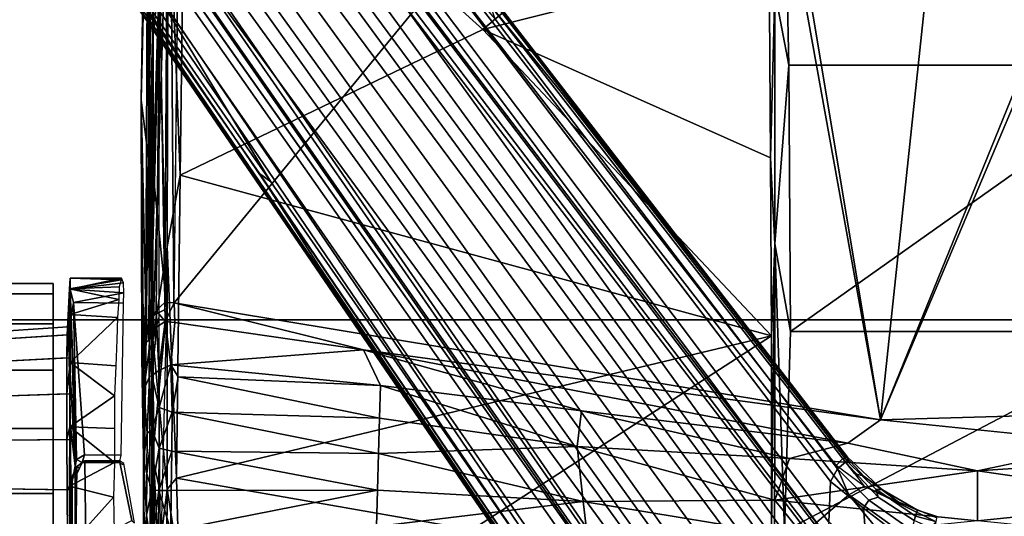
# Model space of a CAD drawing. Units: inches. Extents: x -74 to 74, y -72 to 72.
# Drawn here: x -50 to -45, y -40 to -38 of the extents above; entities that cross this region are included whole.
import ezdxf

# ---------------------------------------------------------------- set-up
doc = ezdxf.new("R2010")
doc.units = ezdxf.units.IN
doc.header["$MEASUREMENT"] = 0
for name, color, linetype in [('SEAT-BASE', 5, 'Continuous'), ('SEAT-CHASSIS', 5, 'Continuous'), ('SEAT-FABRIC', 5, 'Continuous'), ('SEAT-FRAME', 5, 'Continuous')]:
    doc.layers.add(name, color=color, linetype=linetype)

# ---------------------------------------------------------------- blocks, each defined once
blk = doc.blocks.new('1AERON2_B_TLIMANGL_ARMS_POSTUREFITSL_3T')
at = {"layer": 'SEAT-BASE'}
for points in [[(1.2953, 1.5183, 6.6264), (10.7381, 8.0888, 4.1389), (10.2964, 7.8921, 4.2077), (1.1848, 1.6988, 6.5161)], [(10.7707, 7.9846, 4.1776), (10.7381, 8.0888, 4.1389), (1.2953, 1.5183, 6.6264), (1.4887, 1.3703, 6.6746)], [(10.8596, 7.8907, 4.1833), (10.7707, 7.9846, 4.1776), (1.4887, 1.3703, 6.6746), (1.581, 1.2915, 6.6862)], [(10.2964, 7.8921, 4.2077), (8.8018, 6.9268, 4.5256), (1.2838, 1.8102, 6.4477), (1.1848, 1.6988, 6.5161)], [(10.8596, 7.8907, 4.1833), (1.581, 1.2915, 6.6862), (1.7169, 1.1045, 6.6862), (10.8603, 7.8897, 4.1833)], [(1.7169, 1.1045, 6.6862), (1.7632, 0.9924, 6.6746), (10.9221, 7.7762, 4.1776), (10.8603, 7.8897, 4.1833)], [(1.7632, 0.9924, 6.6746), (1.8442, 0.7627, 6.6264), (11.0112, 7.713, 4.1389), (10.9221, 7.7762, 4.1776)], [(1.9818, 0.6018, 6.5161), (10.6876, 7.3537, 4.2077), (11.0112, 7.713, 4.1389), (1.8442, 0.7627, 6.6264)], [(0.8726, 1.0395, 4.3018), (9.7813, 7.5593, 3.2423), (9.7976, 7.4295, 3.1616), (0.9238, 1.0093, 4.1832)], [(0.8726, 1.0395, 4.3018), (1.1323, 1.3477, 5.6622), (8.0726, 6.1332, 3.9879), (9.7813, 7.5593, 3.2423)], [(1.019, 0.9459, 4.119), (0.9238, 1.0093, 4.1832), (9.7976, 7.4295, 3.1616), (9.861, 7.3166, 3.1096)], [(1.9818, 0.6018, 6.5161), (2.1183, 0.6616, 6.4477), (9.3076, 6.2305, 4.5256), (10.6876, 7.3537, 4.2077)], [(1.019, 0.9459, 4.119), (9.861, 7.3166, 3.1096), (9.9373, 7.2199, 3.0957), (1.1167, 0.8113, 4.119)], [(1.1167, 0.8113, 4.119), (9.9373, 7.2199, 3.0957), (10.0057, 7.1175, 3.1096), (1.2144, 0.6768, 4.119)], [(1.2453, 0.5667, 4.1832), (1.2144, 0.6768, 4.119), (10.0057, 7.1175, 3.1096), (10.0935, 7.0222, 3.1616)], [(1.2453, 0.5667, 4.1832), (10.0935, 7.0222, 3.1616), (10.212, 6.9666, 3.2423), (1.2583, 0.5087, 4.3018)], [(1.6317, 0.6604, 5.6622), (1.2583, 0.5087, 4.3018), (10.212, 6.9666, 3.2423), (8.3276, 5.7822, 3.9879)], [(1.2838, 1.8102, 6.4477), (8.8018, 6.9268, 4.5256), (8.1741, 6.5443, 4.6397), (1.2646, 1.8511, 6.3972)], [(1.2505, 1.8631, 6.3529), (1.2646, 1.8511, 6.3972), (8.1741, 6.5443, 4.6397), (7.9949, 6.4511, 4.6557)], [(1.245, 1.8643, 6.3093), (1.2505, 1.8631, 6.3529), (7.9949, 6.4511, 4.6557), (7.3428, 6.0344, 4.7721)], [(1.2224, 1.4823, 6.1381), (8, 6.2765, 4.4046), (8.054, 6.2233, 4.297), (1.1859, 1.4565, 6.004)], [(1.2037, 1.4146, 5.8711), (1.1859, 1.4565, 6.004), (8.054, 6.2233, 4.297), (8.0704, 6.1743, 4.1787)], [(2.1513, 0.6307, 6.3972), (8.7499, 5.7517, 4.6397), (9.3076, 6.2305, 4.5256), (2.1183, 0.6616, 6.4477)], [(1.2037, 1.4146, 5.8711), (8.0704, 6.1743, 4.1787), (8.0726, 6.1332, 3.9879), (1.1323, 1.3477, 5.6622)], [(7.4363, 6.0989, 4.6757), (2.2236, 2.5256, 6.0373), (1.245, 1.8643, 6.3093), (7.3428, 6.0344, 4.7721)], [(3.054, 3.0807, 5.78), (2.2236, 2.5256, 6.0373), (7.4363, 6.0989, 4.6757), (3.4855, 3.3577, 5.6397)], [(3.4855, 3.3577, 5.6397), (7.4363, 6.0989, 4.6757), (7.4561, 6.0896, 4.6372), (3.4454, 3.3034, 5.633)], [(3.4454, 3.3034, 5.633), (7.4561, 6.0896, 4.6372), (7.369, 5.944, 4.6181), (4.3268, 3.8375, 5.3925)], [(1.2337, 1.5483, 6.156), (1.2847, 1.7309, 6.1669), (7.369, 5.944, 4.6181), (6.9916, 5.59, 4.7054)], [(1.6317, 0.6604, 5.6622), (8.3276, 5.7822, 3.9879), (8.366, 5.7674, 4.1787), (1.7173, 0.7076, 5.8711)], [(1.7517, 0.6778, 6.004), (1.7173, 0.7076, 5.8711), (8.366, 5.7674, 4.1787), (8.4075, 5.7367, 4.297)], [(1.7517, 0.6778, 6.004), (8.4075, 5.7367, 4.297), (8.4414, 5.6689, 4.4046), (1.7875, 0.7046, 6.1381)], [(8.6059, 5.6101, 4.6557), (2.1583, 0.6136, 6.3529), (2.1513, 0.6307, 6.3972), (8.7499, 5.7517, 4.6397)], [(1.2337, 1.5483, 6.156), (6.9916, 5.59, 4.7054), (6.9088, 5.5046, 4.6837), (1.2224, 1.4823, 6.1381)], [(8.0081, 5.1187, 4.7721), (8.6059, 5.6101, 4.6557), (2.1583, 0.6136, 6.3529), (2.1578, 0.608, 6.3093)], [(2.0432, 0.6869, 6.1669), (1.8538, 0.6949, 6.156), (7.4769, 4.922, 4.7054), (7.9302, 5.1715, 4.6181)], [(8.0081, 5.1187, 4.7721), (2.1578, 0.608, 6.3093), (3.0891, 1.3343, 6.0373), (8.0983, 5.1877, 4.6757)], [(4.2704, 2.2773, 5.6397), (8.0983, 5.1877, 4.6757), (3.0891, 1.3343, 6.0373), (3.8737, 1.9525, 5.78)], [(1.7875, 0.7046, 6.1381), (7.3701, 4.8696, 4.6837), (7.4769, 4.922, 4.7054), (1.8538, 0.6949, 6.156)], [(1.2734, 1.7974, 6.1859), (3.4454, 3.3034, 5.633), (4.3268, 3.8375, 5.3925), (1.2847, 1.7309, 6.1669)], [(1.2343, 1.8433, 6.26), (3.054, 3.0807, 5.78), (3.4855, 3.3577, 5.6397), (1.2467, 1.8386, 6.2369)], [(3.4855, 3.3577, 5.6397), (3.4454, 3.3034, 5.633), (1.2734, 1.7974, 6.1859), (1.2467, 1.8386, 6.2369)], [(1.245, 1.8643, 6.3093), (2.2236, 2.5256, 6.0373), (3.054, 3.0807, 5.78), (1.2343, 1.8433, 6.26)], [(2.0432, 0.6869, 6.1669), (4.9867, 2.9292, 5.3925), (4.2064, 2.256, 5.633), (2.103, 0.6556, 6.1859)], [(2.1339, 0.6175, 6.2369), (2.103, 0.6556, 6.1859), (4.2064, 2.256, 5.633), (4.2704, 2.2773, 5.6397)], [(2.1339, 0.6175, 6.2369), (4.2704, 2.2773, 5.6397), (3.8737, 1.9525, 5.78), (2.1345, 0.6043, 6.26)], [(2.1345, 0.6043, 6.26), (3.8737, 1.9525, 5.78), (3.0891, 1.3343, 6.0373), (2.1578, 0.608, 6.3093)], [(1.7165, 0.382, 6.6391), (1.9818, 0.6018, 6.5161), (1.8442, 0.7627, 6.6264), (1.6502, 0.602, 6.7006)], [(1.7024, 0.5165, 6.2079), (1.8538, 0.6949, 6.156), (2.0432, 0.6869, 6.1669), (1.9199, 0.5337, 6.2066)], [(2.0432, 0.6869, 6.1669), (2.103, 0.6556, 6.1859), (1.9559, 0.5077, 6.2224), (1.9199, 0.5337, 6.2066)], [(2.103, 0.6556, 6.1859), (2.1339, 0.6175, 6.2369), (1.9711, 0.4644, 6.2577), (1.9559, 0.5077, 6.2224)], [(1.9818, 0.6018, 6.5161), (2.0217, 0.5306, 6.4607), (2.0217, 0.5306, 6.4607), (2.1183, 0.6616, 6.4477)], [(2.1513, 0.6307, 6.3972), (2.0814, 0.5752, 6.4283), (2.0217, 0.5306, 6.4607), (2.1183, 0.6616, 6.4477)], [(1.7165, 0.382, 6.6391), (1.7507, 0.2788, 6.5979), (1.9818, 0.6018, 6.5161)], [(1.8553, 0.1934, 6.4886), (2.0217, 0.5306, 6.4607), (1.9818, 0.6018, 6.5161), (1.7507, 0.2788, 6.5979)], [(1.9711, 0.4644, 6.2577), (2.1339, 0.6175, 6.2369), (2.1345, 0.6043, 6.26), (2.0086, 0.4756, 6.2874)], [(2.0052, 0.4449, 6.3341), (2.1578, 0.608, 6.3093), (2.1583, 0.6136, 6.3529), (2.0675, 0.5306, 6.3943)], [(2.1345, 0.6043, 6.26), (2.1578, 0.608, 6.3093), (2.0052, 0.4449, 6.3341), (2.0086, 0.4756, 6.2874)], [(2.1513, 0.6307, 6.3972), (2.1583, 0.6136, 6.3529), (2.0675, 0.5306, 6.3943), (2.0814, 0.5752, 6.4283)], [(1.9494, 0.3715, 6.4353), (2.0675, 0.5306, 6.3943), (2.0814, 0.5752, 6.4283), (2.0217, 0.5306, 6.4607)], [(1.5797, 0.271, 6.2723), (1.7024, 0.5165, 6.2079), (1.9199, 0.5337, 6.2066), (1.8095, 0.3909, 6.2319)], [(1.8095, 0.3909, 6.2319), (1.9199, 0.5337, 6.2066), (1.9559, 0.5077, 6.2224), (1.8169, 0.3097, 6.2518)], [(1.8169, 0.3097, 6.2518), (1.9559, 0.5077, 6.2224), (1.9711, 0.4644, 6.2577), (1.8614, 0.2972, 6.2789)], [(1.8553, 0.1934, 6.4886), (1.8737, 0.1906, 6.449), (1.9494, 0.3715, 6.4353), (2.0217, 0.5306, 6.4607)], [(2.0052, 0.4449, 6.3341), (2.0675, 0.5306, 6.3943), (1.9494, 0.3715, 6.4353), (1.9103, 0.2803, 6.3617)], [(1.9711, 0.4644, 6.2577), (2.0086, 0.4756, 6.2874), (1.8825, 0.2901, 6.2976), (1.8614, 0.2972, 6.2789)], [(1.8825, 0.2901, 6.2976), (2.0086, 0.4756, 6.2874), (2.0052, 0.4449, 6.3341), (1.9103, 0.2803, 6.3617)], [(1.8796, 0.1901, 6.3883), (1.9103, 0.2803, 6.3617), (1.9494, 0.3715, 6.4353), (1.8737, 0.1906, 6.449)], [(1.8188, 0.2032, 6.2814), (1.8614, 0.2972, 6.2789), (1.8825, 0.2901, 6.2976), (1.8567, 0.1951, 6.3212)], [(1.8825, 0.2901, 6.2976), (1.9103, 0.2803, 6.3617), (1.8796, 0.1901, 6.3883), (1.8567, 0.1951, 6.3212)]]:
    blk.add_3dface(points, dxfattribs=at)
at = {"layer": 'SEAT-CHASSIS'}
for points in [[(1.6842, 4.3219, 12.8824), (1.9877, 4.3219, 12.9305), (1.9877, 4.9469, 12.9305), (1.6842, 4.9469, 12.8824)], [(1.9877, 4.3219, 10.9664), (1.6842, 4.3219, 11.0144), (1.6842, 4.9469, 11.0144), (1.9877, 4.9469, 10.9664)], [(1.9877, 4.3219, 12.9305), (2.2912, 4.3219, 12.8824), (2.2912, 4.9469, 12.8824), (1.9877, 4.9469, 12.9305)], [(2.2912, 4.3219, 11.0144), (1.9877, 4.3219, 10.9664), (1.9877, 4.9469, 10.9664), (2.2912, 4.9469, 11.0144)], [(2.5649, 4.3219, 11.1539), (2.2912, 4.3219, 11.0144), (2.2912, 4.9469, 11.0144), (2.5649, 4.9469, 11.1539)], [(2.2912, 4.3219, 12.8824), (2.5649, 4.3219, 12.7429), (2.5649, 4.9469, 12.7429), (2.2912, 4.9469, 12.8824)], [(2.7822, 4.3219, 11.3712), (2.5649, 4.3219, 11.1539), (2.5649, 4.9469, 11.1539), (2.7822, 4.9469, 11.3712)], [(2.5649, 4.3219, 12.7429), (2.7822, 4.3219, 12.5257), (2.7822, 4.9469, 12.5257), (2.5649, 4.9469, 12.7429)], [(2.7822, 4.3219, 12.5257), (2.9217, 4.3219, 12.2519), (2.9217, 4.9469, 12.2519), (2.7822, 4.9469, 12.5257)], [(2.9217, 4.3219, 11.645), (2.7822, 4.3219, 11.3712), (2.7822, 4.9469, 11.3712), (2.9217, 4.9469, 11.645)], [(2.9217, 4.3219, 12.2519), (2.9698, 4.3219, 11.9484), (2.9698, 4.9469, 11.9484), (2.9217, 4.9469, 12.2519)], [(2.9698, 4.3219, 11.9484), (2.9217, 4.3219, 11.645), (2.9217, 4.9469, 11.645), (2.9698, 4.9469, 11.9484)], [(2.0113, 4.6693, 11.2194), (2.0049, 4.2565, 11.1789), (1.769, 4.2543, 11.2162), (1.7861, 4.6692, 11.2551)], [(1.7861, 4.6701, 12.6409), (1.7692, 4.2371, 12.6679), (2.005, 4.2384, 12.7052), (2.0113, 4.6703, 12.6765)], [(2.2364, 4.6695, 11.2551), (2.2407, 4.2578, 11.2162), (2.0049, 4.2565, 11.1789), (2.0113, 4.6693, 11.2194)], [(2.0113, 4.6703, 12.6765), (2.005, 4.2384, 12.7052), (2.2409, 4.2406, 12.6679), (2.2364, 4.6704, 12.6409)], [(2.2364, 4.6704, 12.6409), (2.2409, 4.2406, 12.6679), (2.4536, 4.2435, 12.5595), (2.4395, 4.6705, 12.5374)], [(2.4395, 4.6697, 11.3585), (2.4535, 4.2581, 11.3246), (2.2407, 4.2578, 11.2162), (2.2364, 4.6695, 11.2551)], [(2.4395, 4.6705, 12.5374), (2.4536, 4.2435, 12.5595), (2.6224, 4.2468, 12.3906), (2.6007, 4.6705, 12.3762)], [(2.6007, 4.67, 11.5197), (2.6223, 4.2574, 11.4935), (2.4535, 4.2581, 11.3246), (2.4395, 4.6697, 11.3585)], [(2.6007, 4.6705, 12.3762), (2.6224, 4.2468, 12.3906), (2.7308, 4.2501, 12.1779), (2.7042, 4.6705, 12.1731)], [(2.7042, 4.6702, 11.7228), (2.7308, 4.2557, 11.7062), (2.6223, 4.2574, 11.4935), (2.6007, 4.67, 11.5197)], [(2.7042, 4.6705, 12.1731), (2.7308, 4.2501, 12.1779), (2.7681, 4.2532, 11.942), (2.7398, 4.6703, 11.948)], [(2.7398, 4.6703, 11.948), (2.7681, 4.2532, 11.942), (2.7308, 4.2557, 11.7062), (2.7042, 4.6702, 11.7228)], [(2.0104, 4.2396, 12.9381), (1.7031, 4.2379, 12.8897), (1.4165, 4.2202, 13.7957), (2.1155, 4.2187, 13.772)], [(1.7692, 4.2371, 12.6679), (1.7031, 4.2379, 12.8897), (2.0104, 4.2396, 12.9381), (2.005, 4.2384, 12.7052)], [(2.0049, 4.2565, 11.1789), (2.0217, 4.2456, 10.9662), (1.7425, 4.2435, 11.0079), (1.769, 4.2543, 11.2162)], [(2.0217, 4.2456, 10.9662), (1.9705, 4.04, 10.9659), (1.7425, 4.2435, 11.0079)], [(1.9705, 4.04, 10.9659), (1.8085, 4.0363, 10.987), (1.7425, 4.2435, 11.0079)], [(2.0217, 4.2456, 10.9662), (2.1335, 4.0355, 10.9735), (1.9705, 4.04, 10.9659)], [(2.2407, 4.2578, 11.2162), (2.3003, 4.2439, 11.0138), (2.0217, 4.2456, 10.9662), (2.0049, 4.2565, 11.1789)], [(2.005, 4.2384, 12.7052), (2.0104, 4.2396, 12.9381), (2.315, 4.2425, 12.8897), (2.2409, 4.2406, 12.6679)], [(2.0104, 4.2396, 12.9381), (2.1155, 4.2187, 13.772), (2.315, 4.2425, 12.8897)], [(2.3003, 4.2439, 11.0138), (2.1335, 4.0355, 10.9735), (2.0217, 4.2456, 10.9662)], [(2.8126, 4.2373, 12.5255), (2.5855, 4.243, 12.7532), (2.1155, 4.2187, 13.772)], [(2.1472, 4.2126, 13.7598), (2.8126, 4.2373, 12.5255), (2.1155, 4.2187, 13.772)], [(2.3003, 4.2439, 11.0138), (2.2923, 4.0346, 11.0067), (2.1335, 4.0355, 10.9735)], [(2.8126, 4.2373, 12.5255), (2.1472, 4.2126, 13.7598), (2.8809, 4.2264, 12.4109)], [(2.4535, 4.2581, 11.3246), (2.6011, 4.2428, 11.1662), (2.3003, 4.2439, 11.0138), (2.2407, 4.2578, 11.2162)], [(2.2409, 4.2406, 12.6679), (2.315, 4.2425, 12.8897), (2.5855, 4.243, 12.7532), (2.4536, 4.2435, 12.5595)], [(2.3003, 4.2439, 11.0138), (2.4443, 4.0356, 11.0652), (2.2923, 4.0346, 11.0067)], [(2.6011, 4.2428, 11.1662), (2.4443, 4.0356, 11.0652), (2.3003, 4.2439, 11.0138)], [(2.6011, 4.2428, 11.1662), (2.5844, 4.0284, 11.15), (2.4443, 4.0356, 11.0652)], [(2.6223, 4.2574, 11.4935), (2.8258, 4.242, 11.3967), (2.6011, 4.2428, 11.1662), (2.4535, 4.2581, 11.3246)], [(2.4536, 4.2435, 12.5595), (2.5855, 4.243, 12.7532), (2.8126, 4.2373, 12.5255), (2.6224, 4.2468, 12.3906)], [(2.8258, 4.242, 11.3967), (2.8115, 4.0201, 11.3774), (2.6011, 4.2428, 11.1662)], [(2.7308, 4.2557, 11.7062), (2.9446, 4.2456, 11.6543), (2.8258, 4.242, 11.3967), (2.6223, 4.2574, 11.4935)], [(2.6224, 4.2468, 12.3906), (2.8126, 4.2373, 12.5255), (2.9438, 4.2424, 12.251), (2.7308, 4.2501, 12.1779)], [(2.7681, 4.2532, 11.942), (2.9952, 4.2421, 11.9315), (2.9446, 4.2456, 11.6543), (2.7308, 4.2557, 11.7062)], [(2.7308, 4.2501, 12.1779), (2.9438, 4.2424, 12.251), (2.9952, 4.2421, 11.9315), (2.7681, 4.2532, 11.942)], [(2.8258, 4.242, 11.3967), (2.8948, 4.0151, 11.5173), (2.8115, 4.0201, 11.3774)], [(2.8809, 4.2264, 12.4109), (2.9438, 4.2424, 12.251), (2.8126, 4.2373, 12.5255), (2.8809, 4.2264, 12.4109)], [(2.9446, 4.2456, 11.6543), (2.8948, 4.0151, 11.5173), (2.8258, 4.242, 11.3967)], [(2.9438, 4.2424, 12.251), (2.8809, 4.2264, 12.4109), (2.9264, 3.9912, 12.3112)], [(2.9446, 4.2456, 11.6543), (2.9547, 4.0136, 11.6686), (2.8948, 4.0151, 11.5173)], [(2.9734, 3.9935, 12.1523), (2.9438, 4.2424, 12.251), (2.9264, 3.9912, 12.3112)], [(2.9438, 4.2424, 12.251), (2.9734, 3.9935, 12.1523), (2.9946, 4.0024, 11.9908)], [(2.9952, 4.2421, 11.9315), (2.9438, 4.2424, 12.251), (2.9946, 4.0024, 11.9908)], [(2.9446, 4.2456, 11.6543), (2.9872, 4.0041, 11.8287), (2.9547, 4.0136, 11.6686)], [(2.9446, 4.2456, 11.6543), (2.9952, 4.2421, 11.9315), (2.9872, 4.0041, 11.8287)], [(2.9952, 4.2421, 11.9315), (2.9946, 4.0024, 11.9908), (2.9872, 4.0041, 11.8287)], [(1.4046, 4.2126, 13.8172), (2.0644, 4.2186, 13.7963), (2.1155, 4.2187, 13.772), (1.4165, 4.2202, 13.7957)], [(2.1069, 4.1982, 13.7932), (2.1069, 4.1982, 13.7932), (2.1155, 4.2187, 13.772), (2.0644, 4.2186, 13.7963)], [(2.1155, 4.2187, 13.772), (2.1069, 4.1982, 13.7932), (2.1328, 4.1855, 13.7758), (2.1472, 4.2126, 13.7598)], [(2.1328, 4.1855, 13.7758), (2.1328, 4.1855, 13.7758), (2.168, 4.1746, 13.7515), (2.1472, 4.2126, 13.7598)], [(2.1472, 4.2126, 13.7598), (2.168, 4.1746, 13.7515), (2.8809, 4.2264, 12.4109)], [(2.1668, 4.0037, 13.7509), (2.8789, 3.9929, 12.4134), (2.8809, 4.2264, 12.4109), (2.168, 4.1746, 13.7515)], [(2.8789, 3.9929, 12.4134), (2.9264, 3.9912, 12.3112), (2.8809, 4.2264, 12.4109)], [(2.168, 4.1746, 13.7515), (2.1328, 4.1855, 13.7758), (2.1329, 4.0111, 13.7751), (2.1668, 4.0037, 13.7509)], [(1.9257, 3.8977, 12.7313), (0.8328, 3.8637, 13.288), (3.5541, 3.8766, 13.1447)], [(1.6052, 3.8882, 12.6844), (0.8328, 3.8637, 13.288), (1.9257, 3.8977, 12.7313)], [(2.8178, 3.8568, 13.7213), (3.5541, 3.8766, 13.1447), (0.8328, 3.8637, 13.288)], [(1.3179, 3.9, 12.2982), (2.1496, 3.8995, 11.1896), (1.2402, 3.8994, 11.8963)], [(1.2402, 3.8994, 11.8963), (2.1496, 3.8995, 11.1896), (1.552, 3.8994, 11.3337)], [(1.3179, 3.9, 12.2982), (1.5604, 3.8996, 12.5753), (2.1496, 3.8995, 11.1896)], [(1.7579, 3.8984, 11.2131), (1.552, 3.8994, 11.3337), (2.1496, 3.8995, 11.1896)], [(2.1496, 3.8995, 11.1896), (1.5604, 3.8996, 12.5753), (1.9257, 3.8977, 12.7313)], [(1.6052, 3.8882, 12.6844), (1.9257, 3.8977, 12.7313), (1.5604, 3.8996, 12.5753)], [(1.7579, 3.8984, 11.2131), (1.8868, 3.8847, 11.1448), (1.5934, 3.8747, 11.2143)], [(1.5934, 3.8747, 11.2143), (1.8868, 3.8847, 11.1448), (1.7354, 3.8626, 11.0925)], [(1.8868, 3.8847, 11.1448), (2.0032, 3.86, 11.0536), (1.7354, 3.8626, 11.0925)], [(1.7579, 3.8984, 11.2131), (2.1496, 3.8995, 11.1896), (1.8868, 3.8847, 11.1448)], [(1.8868, 3.8847, 11.1448), (2.1496, 3.8995, 11.1896), (2.0802, 3.884, 11.1366)], [(2.0802, 3.884, 11.1366), (2.0032, 3.86, 11.0536), (1.8868, 3.8847, 11.1448)], [(2.1496, 3.8995, 11.1896), (1.9257, 3.8977, 12.7313), (2.3853, 3.9007, 12.6599)], [(2.3853, 3.9007, 12.6599), (1.9257, 3.8977, 12.7313), (3.5541, 3.8766, 13.1447)], [(2.2856, 3.8596, 11.0925), (2.0032, 3.86, 11.0536), (2.0802, 3.884, 11.1366)], [(2.2699, 3.8828, 11.1734), (2.0802, 3.884, 11.1366), (2.1496, 3.8995, 11.1896)], [(2.2856, 3.8596, 11.0925), (2.0802, 3.884, 11.1366), (2.2699, 3.8828, 11.1734)], [(2.1496, 3.8995, 11.1896), (2.6257, 3.9065, 12.4908), (2.7884, 3.9005, 12.1003)], [(2.6257, 3.9065, 12.4908), (2.1496, 3.8995, 11.1896), (2.3853, 3.9007, 12.6599)], [(2.7884, 3.9005, 12.1003), (2.4751, 3.8981, 11.3219), (2.1496, 3.8995, 11.1896)], [(2.2699, 3.8828, 11.1734), (2.1496, 3.8995, 11.1896), (2.4751, 3.8981, 11.3219)], [(2.5332, 3.8716, 11.2701), (2.2699, 3.8828, 11.1734), (2.4751, 3.8981, 11.3219)], [(2.5332, 3.8716, 11.2701), (2.2856, 3.8596, 11.0925), (2.2699, 3.8828, 11.1734)], [(2.2856, 3.8596, 11.0925), (2.5332, 3.8716, 11.2701), (2.54, 3.8596, 11.2168)], [(2.6257, 3.9065, 12.4908), (2.3853, 3.9007, 12.6599), (3.8291, 3.9099, 12.5027)], [(3.5541, 3.8766, 13.1447), (3.8291, 3.9099, 12.5027), (2.3853, 3.9007, 12.6599)], [(2.4751, 3.8981, 11.3219), (2.7884, 3.9005, 12.1003), (2.6869, 3.9002, 11.5867)], [(2.54, 3.8596, 11.2168), (2.5332, 3.8716, 11.2701), (2.6506, 3.8737, 11.3712)], [(2.54, 3.8596, 11.2168), (2.6506, 3.8737, 11.3712), (2.6837, 3.8624, 11.3402)], [(2.6939, 3.9069, 12.4029), (2.7884, 3.9005, 12.1003), (2.6257, 3.9065, 12.4908)], [(2.6939, 3.9069, 12.4029), (2.6265, 3.9065, 12.4897), (3.8291, 3.9099, 12.5027)], [(2.7927, 3.8654, 11.4197), (2.6837, 3.8624, 11.3402), (2.6497, 3.8739, 11.3714)], [(2.6869, 3.9002, 11.5867), (2.7884, 3.9005, 12.1003), (2.8373, 3.8884, 11.7948)], [(2.7032, 3.876, 11.4442), (2.6869, 3.9002, 11.5867), (2.8373, 3.8884, 11.7948)], [(2.7884, 3.9005, 12.1003), (2.6939, 3.9069, 12.4029), (3.8291, 3.9099, 12.5027)], [(4.2539, 3.8548, 11.4412), (2.7032, 3.876, 11.4442), (2.8373, 3.8884, 11.7948)], [(2.7032, 3.876, 11.4442), (4.2539, 3.8548, 11.4412), (2.7927, 3.8654, 11.4197)], [(2.8373, 3.8884, 11.7948), (2.7884, 3.9005, 12.1003), (3.8291, 3.9099, 12.5027)], [(3.8291, 3.9099, 12.5027), (5.1514, 3.8796, 11.9722), (2.8373, 3.8884, 11.7948)], [(2.8373, 3.8884, 11.7948), (5.1514, 3.8796, 11.9722), (4.2539, 3.8548, 11.4412)], [(3.8291, 3.9099, 12.5027), (3.5541, 3.8766, 13.1447), (5.2445, 3.878, 12.8152)], [(5.5669, 3.8635, 13.0307), (5.2445, 3.878, 12.8152), (3.5541, 3.8766, 13.1447)], [(3.5541, 3.8766, 13.1447), (4.9236, 3.8554, 13.4468), (5.5669, 3.8635, 13.0307)], [(5.0125, 3.8876, 12.3432), (5.1514, 3.8796, 11.9722), (3.8291, 3.9099, 12.5027)], [(5.0325, 3.8882, 12.5071), (5.0125, 3.8876, 12.3432), (3.8291, 3.9099, 12.5027)], [(5.2445, 3.878, 12.8152), (5.0942, 3.8899, 12.5807), (3.8291, 3.9099, 12.5027)], [(3.8291, 3.9099, 12.5027), (5.0942, 3.8899, 12.5807), (5.0326, 3.8882, 12.5082)], [(0.8328, 3.8637, 13.288), (1.5465, 3.8483, 13.7866), (2.1899, 3.8536, 13.7653)], [(0.8328, 3.8637, 13.288), (2.1899, 3.8536, 13.7653), (2.8178, 3.8568, 13.7213)], [(2.8533, 3.7896, 13.7324), (2.1899, 3.8536, 13.7653), (1.5451, 3.8206, 13.7973)], [(2.1899, 3.8536, 13.7653), (1.5465, 3.8483, 13.7866), (1.5451, 3.8206, 13.7973)], [(1.8054, 3.8293, 11.0354), (1.7354, 3.8626, 11.0925), (2.0025, 3.8275, 11.0126)], [(1.7354, 3.8626, 11.0925), (2.0032, 3.86, 11.0536), (2.0025, 3.8275, 11.0126)], [(2.0025, 3.8275, 11.0126), (1.8135, 3.7716, 11.0061), (1.8054, 3.8293, 11.0354)], [(1.8135, 3.7716, 11.0061), (2.0025, 3.8275, 11.0126), (2.0014, 3.7702, 10.9871)], [(2.0014, 3.7702, 10.9871), (2.0025, 3.8275, 11.0126), (2.1864, 3.7669, 11.0012)], [(2.0025, 3.8275, 11.0126), (2.0032, 3.86, 11.0536), (2.2, 3.8261, 11.0305)], [(2.0025, 3.8275, 11.0126), (2.2, 3.8261, 11.0305), (2.1864, 3.7669, 11.0012)], [(2.2, 3.8261, 11.0305), (2.0032, 3.86, 11.0536), (2.2856, 3.8596, 11.0925)], [(2.3688, 3.7655, 11.0507), (2.1864, 3.7669, 11.0012), (2.2, 3.8261, 11.0305)], [(2.8178, 3.8568, 13.7213), (2.1899, 3.8536, 13.7653), (2.8533, 3.7896, 13.7324)], [(2.2856, 3.8596, 11.0925), (2.3897, 3.8259, 11.088), (2.2, 3.8261, 11.0305)], [(2.2, 3.8261, 11.0305), (2.3897, 3.8259, 11.088), (2.3688, 3.7655, 11.0507)], [(2.3897, 3.8259, 11.088), (2.2856, 3.8596, 11.0925), (2.54, 3.8596, 11.2168)], [(2.3897, 3.8259, 11.088), (2.5904, 3.7708, 11.1701), (2.3688, 3.7655, 11.0507)], [(2.54, 3.8596, 11.2168), (2.5636, 3.8271, 11.1833), (2.3897, 3.8259, 11.088)], [(2.3897, 3.8259, 11.088), (2.5636, 3.8271, 11.1833), (2.5904, 3.7708, 11.1701)], [(2.7678, 3.8364, 11.3617), (2.54, 3.8596, 11.2168), (2.6837, 3.8624, 11.3402)], [(2.5636, 3.8271, 11.1833), (2.54, 3.8596, 11.2168), (2.7678, 3.8364, 11.3617)], [(2.5636, 3.8271, 11.1833), (2.7678, 3.8364, 11.3617), (2.7917, 3.7978, 11.3495)], [(2.5904, 3.7708, 11.1701), (2.5636, 3.8271, 11.1833), (2.7917, 3.7978, 11.3495)], [(2.7927, 3.8654, 11.4197), (2.7678, 3.8364, 11.3617), (2.6837, 3.8624, 11.3402)], [(2.7927, 3.8654, 11.4197), (2.8433, 3.8399, 11.3898), (2.7678, 3.8364, 11.3617)], [(2.7678, 3.8364, 11.3617), (2.8433, 3.8399, 11.3898), (2.7917, 3.7978, 11.3495)], [(2.8433, 3.8399, 11.3898), (2.8806, 3.8003, 11.3668), (2.7917, 3.7978, 11.3495)], [(4.389, 3.8222, 11.391), (2.7927, 3.8654, 11.4197), (4.2539, 3.8548, 11.4412)], [(4.389, 3.8222, 11.391), (2.8433, 3.8399, 11.3898), (2.7927, 3.8654, 11.4197)], [(2.8533, 3.7896, 13.7324), (3.4849, 3.8545, 13.6587), (2.8178, 3.8568, 13.7213)], [(2.8433, 3.8399, 11.3898), (4.389, 3.8222, 11.391), (2.8806, 3.8003, 11.3668)], [(3.4849, 3.8545, 13.6587), (2.8533, 3.7896, 13.7324), (4.3961, 3.8265, 13.5513)], [(5.9152, 3.7813, 11.3673), (2.8806, 3.8003, 11.3668), (4.389, 3.8222, 11.391)], [(4.1225, 3.8556, 13.5743), (3.4849, 3.8545, 13.6587), (4.3961, 3.8265, 13.5513)], [(4.9236, 3.8554, 13.4468), (4.1225, 3.8556, 13.5743), (4.3961, 3.8265, 13.5513)], [(2.7917, 3.7978, 11.3495), (2.7883, 3.7524, 11.3377), (2.5904, 3.7708, 11.1701)], [(2.8799, 3.7563, 11.3583), (2.7883, 3.7524, 11.3377), (2.7917, 3.7978, 11.3495)], [(2.7917, 3.7978, 11.3495), (2.8806, 3.8003, 11.3668), (2.8799, 3.7563, 11.3583)], [(5.9152, 3.7813, 11.3673), (2.8799, 3.757, 11.3584), (2.8806, 3.8003, 11.3668)], [(4.3135, 3.7405, 11.3583), (2.8799, 3.757, 11.3584), (5.9152, 3.7813, 11.3673)], [(2.0014, 3.7702, 10.9871), (2.0039, 2.8051, 11.1319), (1.8135, 3.7716, 11.0061)], [(2.0039, 2.8051, 11.1319), (1.8337, 2.8101, 11.1472), (1.8135, 3.7716, 11.0061)], [(2.0039, 2.8051, 11.1319), (2.0014, 3.7702, 10.9871), (2.1864, 3.7669, 11.0012)], [(2.0039, 2.8051, 11.1319), (2.1864, 3.7669, 11.0012), (2.1749, 2.8001, 11.144)], [(2.1749, 2.8001, 11.144), (2.1864, 3.7669, 11.0012), (2.3688, 3.7655, 11.0507)], [(2.3688, 3.7655, 11.0507), (2.3399, 2.7956, 11.1827), (2.1749, 2.8001, 11.144)], [(6.0827, 1.1299, 11.3616), (2.3323, 0.4546, 11.3571), (2.8799, 3.7563, 11.3583)], [(2.8799, 3.7563, 11.3583), (2.3323, 0.4546, 11.3571), (2.6597, 2.8702, 11.3402)], [(2.5343, 3.7375, 11.1345), (2.3399, 2.7956, 11.1827), (2.3688, 3.7655, 11.0507)], [(2.4926, 2.7921, 11.2461), (2.3399, 2.7956, 11.1827), (2.5343, 3.7375, 11.1345)], [(2.5343, 3.7375, 11.1345), (2.3688, 3.7655, 11.0507), (2.5904, 3.7708, 11.1701)], [(2.6597, 2.8702, 11.3402), (2.4926, 2.7921, 11.2461), (2.5904, 3.7708, 11.1701)], [(2.5343, 3.7375, 11.1345), (2.5904, 3.7708, 11.1701), (2.4926, 2.7921, 11.2461)], [(2.6597, 2.8702, 11.3402), (2.5904, 3.7708, 11.1701), (2.7883, 3.7524, 11.3377)], [(2.6597, 2.8702, 11.3402), (2.7883, 3.7524, 11.3377), (2.8799, 3.7563, 11.3583)], [(2.8799, 3.7563, 11.3583), (4.3135, 3.7405, 11.3583), (6.0827, 1.1299, 11.3616)], [(2.6597, 2.8702, 11.3402), (2.2227, 0.6063, 11.3287), (2.3749, 1.8518, 11.2975)], [(2.6597, 2.8702, 11.3402), (2.3323, 0.4546, 11.3571), (2.2227, 0.6063, 11.3287)], [(2.4926, 2.7921, 11.2461), (2.6597, 2.8702, 11.3402), (2.3749, 1.8518, 11.2975)], [(1.9511, 1.8438, 11.2381), (1.7017, 1.8149, 11.287), (1.8337, 2.8101, 11.1472)], [(2.0039, 2.8051, 11.1319), (1.9511, 1.8438, 11.2381), (1.8337, 2.8101, 11.1472)], [(1.9511, 1.8438, 11.2381), (2.0039, 2.8051, 11.1319), (2.1749, 2.8001, 11.144)], [(2.1749, 2.8001, 11.144), (2.2076, 1.8712, 11.2494), (1.9511, 1.8438, 11.2381)], [(2.2076, 1.8712, 11.2494), (2.1749, 2.8001, 11.144), (2.3399, 2.7956, 11.1827)], [(2.3399, 2.7956, 11.1827), (2.4926, 2.7921, 11.2461), (2.2076, 1.8712, 11.2494)], [(2.4926, 2.7921, 11.2461), (2.3749, 1.8518, 11.2975), (2.2076, 1.8712, 11.2494)], [(1.9511, 1.8438, 11.2381), (1.7793, 0.8046, 11.3277), (1.7017, 1.8149, 11.287)], [(1.9569, 0.9474, 11.2976), (1.7793, 0.8046, 11.3277), (1.9511, 1.8438, 11.2381)], [(1.9569, 0.9474, 11.2976), (1.9511, 1.8438, 11.2381), (2.2076, 1.8712, 11.2494)], [(2.2076, 1.8712, 11.2494), (2.1517, 0.8793, 11.3075), (1.9569, 0.9474, 11.2976)], [(2.1517, 0.8793, 11.3075), (2.2076, 1.8712, 11.2494), (2.3749, 1.8518, 11.2975)], [(2.1517, 0.8793, 11.3075), (2.3749, 1.8518, 11.2975), (2.2227, 0.6063, 11.3287)], [(6.0827, 1.1299, 11.3616), (6.1109, 1.0829, 11.3608), (2.3323, 0.4546, 11.3571)], [(6.1109, 1.0829, 11.3608), (6.5986, 0, 11.3621), (2.3323, 0.4546, 11.3571)], [(1.9569, 0.9474, 11.2976), (1.8595, 0, 11.3279), (1.7793, 0.8046, 11.3277)], [(2.0936, 0, 11.3184), (1.8595, 0, 11.3279), (1.9569, 0.9474, 11.2976)], [(2.0936, 0, 11.3184), (1.9569, 0.9474, 11.2976), (2.1517, 0.8793, 11.3075)], [(2.1517, 0.8793, 11.3075), (2.2227, 0.6063, 11.3287), (2.0936, 0, 11.3184)], [(2.3323, 0.4546, 11.3571), (2.3669, -0.7487, 11.3567), (2.2227, -0.6063, 11.3287)], [(2.3323, 0.4546, 11.3571), (6.5986, 0, 11.3621), (6.1109, -1.0829, 11.3608)], [(2.3323, 0.4546, 11.3571), (6.1109, -1.0829, 11.3608), (6.0827, -1.1299, 11.3616)], [(2.3323, 0.4546, 11.3571), (6.0827, -1.1299, 11.3616), (2.3669, -0.7487, 11.3567)], [(1.7793, -0.8046, 11.3277), (1.8595, 0, 11.3279), (1.9569, -0.9474, 11.2976)], [(1.9569, -0.9474, 11.2976), (1.8595, 0, 11.3279), (2.0936, 0, 11.3184)], [(2.1517, -0.8793, 11.3075), (1.9569, -0.9474, 11.2976), (2.0936, 0, 11.3184)], [(2.0936, 0, 11.3184), (2.2227, -0.6063, 11.3287), (2.1517, -0.8793, 11.3075)]]:
    blk.add_3dface(points, dxfattribs=at)
for points, invisible_edges in [([(2.5855, 4.243, 12.7532), (2.315, 4.2425, 12.8897), (2.1155, 4.2187, 13.772)], 1), ([(2.7072, 4.0243, 11.2545), (2.5844, 4.0284, 11.15), (2.6011, 4.2428, 11.1662)], 12), ([(2.8115, 4.0201, 11.3774), (2.7072, 4.0243, 11.2545), (2.6011, 4.2428, 11.1662)], 2), ([(2.4579, 3.8707, 11.2192), (2.6497, 3.8739, 11.3714), (2.5332, 3.8716, 11.2701)], 2), ([(2.7032, 3.876, 11.4442), (2.4751, 3.8981, 11.3219), (2.6869, 3.9002, 11.5867)], 1), ([(2.4751, 3.8981, 11.3219), (2.6497, 3.8739, 11.3714), (2.5332, 3.8716, 11.2701)], 2), ([(2.7032, 3.876, 11.4442), (2.6497, 3.8739, 11.3714), (2.4751, 3.8981, 11.3219)], 13), ([(2.6497, 3.8739, 11.3714), (2.7032, 3.876, 11.4442), (2.7927, 3.8654, 11.4197)], 1), ([(3.4849, 3.8545, 13.6587), (3.5541, 3.8766, 13.1447), (2.8178, 3.8568, 13.7213)], 1), ([(3.5541, 3.8766, 13.1447), (3.4849, 3.8545, 13.6587), (4.1225, 3.8556, 13.5743)], 13), ([(4.1225, 3.8556, 13.5743), (4.9236, 3.8554, 13.4468), (3.5541, 3.8766, 13.1447)], 12), ([(2.3323, 0.4546, 11.3571), (2.0936, 0, 11.3184), (2.2227, 0.6063, 11.3287)], 1), ([(2.2227, -0.6063, 11.3287), (2.0936, 0, 11.3184), (2.3323, 0.4546, 11.3571)], 2)]:
    blk.add_3dface(points, dxfattribs=dict(at, invisible_edges=invisible_edges))
at = {"layer": 'SEAT-FABRIC'}
for points in [[(2.8004, -8.5493, 18.9354), (2.8004, 8.5493, 18.9354), (1.2035, 8.6123, 18.9058), (1.2035, -8.6123, 18.9058)], [(2.8004, -8.5493, 18.9354), (4.3919, -8.435, 18.8843), (4.3919, 8.435, 18.8843), (2.8004, 8.5493, 18.9354)]]:
    blk.add_3dface(points, dxfattribs=at)
at = {"layer": 'SEAT-FRAME'}
for points in [[(1.4049, 4.2311, 13.8313), (2.0679, 4.2321, 13.8151), (2.0644, 4.2186, 13.7963), (1.4046, 4.2126, 13.8172)], [(1.4049, 4.2311, 13.8313), (1.7105, 4.2323, 14.4862), (2.0679, 4.2321, 13.8151)], [(2.0679, 4.2321, 13.8151), (1.7105, 4.2323, 14.4862), (1.7474, 4.215, 14.5058), (2.1134, 4.2104, 13.8202)], [(1.7474, 4.215, 14.5058), (1.7512, 4.1692, 14.5355), (2.1413, 4.1732, 13.8019), (2.1134, 4.2104, 13.8202)], [(2.1134, 4.2104, 13.8202), (2.1069, 4.1982, 13.7932), (2.0644, 4.2186, 13.7963), (2.0679, 4.2321, 13.8151)], [(2.1328, 4.1855, 13.7758), (2.1069, 4.1982, 13.7932), (2.1134, 4.2104, 13.8202), (2.1413, 4.1732, 13.8019)], [(1.8619, 3.9544, 14.3259), (2.1413, 4.0111, 13.8018), (2.1413, 4.1732, 13.8019), (1.7512, 4.1692, 14.5355)], [(2.1413, 4.0111, 13.8018), (2.1329, 4.0111, 13.7751), (2.1328, 4.1855, 13.7758), (2.1413, 4.1732, 13.8019)], [(1.8619, 3.9544, 14.3259), (1.851, 3.9415, 14.3153), (2.1288, 3.9918, 13.7921), (2.1413, 4.0111, 13.8018)], [(1.8619, 3.9544, 14.3259), (1.851, 3.9415, 14.3153), (2.1288, 3.9918, 13.7921), (2.1413, 4.0111, 13.8018)], [(2.1329, 4.0111, 13.7751), (2.1233, 3.9963, 13.7801), (2.1288, 3.9918, 13.7921), (2.1413, 4.0111, 13.8018)], [(2.0083, 3.7881, 14.3344), (1.5439, 3.847, 13.8288), (1.5165, 3.7917, 14.2894)], [(2.0113, 3.8245, 13.7881), (1.543, 3.8153, 13.7986), (1.5439, 3.847, 13.8288), (2.1274, 3.8512, 13.7986)], [(1.5439, 3.847, 13.8288), (2.0083, 3.7881, 14.3344), (2.7109, 3.8554, 13.7685)], [(2.0083, 3.7881, 14.3344), (3.1413, 3.7881, 14.2785), (2.7109, 3.8554, 13.7685)], [(2.0113, 3.8245, 13.7881), (2.1274, 3.8512, 13.7986), (2.7109, 3.8554, 13.7685), (2.8102, 3.8279, 13.738)], [(2.7109, 3.8554, 13.7685), (4.9704, 3.784, 14.0524), (4.7028, 3.8543, 13.5277)], [(3.1413, 3.7881, 14.2785), (4.9704, 3.784, 14.0524), (2.7109, 3.8554, 13.7685)], [(4.3961, 3.8265, 13.5513), (2.8102, 3.8279, 13.738), (2.7109, 3.8554, 13.7685), (4.7028, 3.8543, 13.5277)], [(1.5165, 3.7917, 14.2894), (1.6567, 3.7342, 14.3741), (2.0083, 3.7881, 14.3344)], [(1.6567, 3.7342, 14.3741), (2.0601, 3.7447, 14.3905), (2.0083, 3.7881, 14.3344)], [(2.0601, 3.7447, 14.3905), (3.1413, 3.7881, 14.2785), (2.0083, 3.7881, 14.3344)], [(3.1413, 3.7881, 14.2785), (2.0601, 3.7447, 14.3905), (3.4765, 3.7273, 14.2977)], [(4.9704, 3.784, 14.0524), (3.1413, 3.7881, 14.2785), (3.4765, 3.7273, 14.2977)], [(4.9704, 3.784, 14.0524), (3.4765, 3.7273, 14.2977), (5.4134, 3.7027, 14.0239)], [(2.0601, 3.7447, 14.3905), (1.6567, 3.7342, 14.3741), (1.8181, 2.3643, 14.4658)], [(2.0601, 3.7447, 14.3905), (1.8181, 2.3643, 14.4658), (2.7255, 0.9633, 14.4735)], [(3.4765, 3.7273, 14.2977), (2.0601, 3.7447, 14.3905), (2.7255, 0.9633, 14.4735)], [(4.1589, 2.3122, 14.2834), (3.4765, 3.7273, 14.2977), (2.7255, 0.9633, 14.4735)], [(4.1589, 2.3122, 14.2834), (5.4134, 3.7027, 14.0239), (3.4765, 3.7273, 14.2977)], [(4.1589, 2.3122, 14.2834), (5.2689, 0.999, 14.1341), (5.4134, 3.7027, 14.0239)], [(2.7255, 0.9633, 14.4735), (1.8181, 2.3643, 14.4658), (1.8199, 0.964, 14.5115)], [(2.7255, 0.9633, 14.4735), (3.5579, 0.9678, 14.3958), (4.1589, 2.3122, 14.2834)], [(4.4966, 0.9737, 14.2717), (4.1589, 2.3122, 14.2834), (3.5579, 0.9678, 14.3958)], [(5.2689, 0.999, 14.1341), (4.1589, 2.3122, 14.2834), (4.4966, 0.9737, 14.2717)], [(2.7255, 0.9633, 14.4735), (3.1551, 0.9481, 14.5603), (3.5579, 0.9678, 14.3958)], [(4.3366, 0.9481, 14.3933), (3.5579, 0.9678, 14.3958), (3.1551, 0.9481, 14.5603)], [(4.3366, 0.9481, 14.3933), (4.4966, 0.9737, 14.2717), (3.5579, 0.9678, 14.3958)], [(3.1551, 0.9481, 14.5603), (1.8199, 0.964, 14.5115), (0.9382, 0.9493, 14.6541)], [(3.1551, 0.9481, 14.5603), (0.9382, 0.9493, 14.6541), (1.8116, 0.9032, 14.6991)], [(3.1551, 0.9481, 14.5603), (1.8116, 0.9032, 14.6991), (2.7461, 0.875, 14.6528)], [(1.8199, 0.964, 14.5115), (3.1551, 0.9481, 14.5603), (2.7255, 0.9633, 14.4735)], [(3.1551, 0.9481, 14.5603), (2.7461, 0.875, 14.6528), (3.992, 0.8825, 14.4982)], [(4.3366, 0.9481, 14.3933), (3.1551, 0.9481, 14.5603), (3.992, 0.8825, 14.4982)], [(3.992, 0.8825, 14.4982), (5.0686, 0.9055, 14.2822), (4.3366, 0.9481, 14.3933)], [(2.7461, -0.875, 14.6528), (1.8116, 0.9032, 14.6991), (1.8116, -0.9032, 14.6991)], [(2.7461, -0.875, 14.6528), (2.7461, 0.875, 14.6528), (1.8116, 0.9032, 14.6991)], [(2.7461, 0.875, 14.6528), (3.992, -0.8825, 14.4982), (3.992, 0.8825, 14.4982)], [(2.7461, 0.875, 14.6528), (2.7461, -0.875, 14.6528), (3.992, -0.8825, 14.4982)], [(3.992, -0.8825, 14.4982), (5.0686, 0.9055, 14.2822), (3.992, 0.8825, 14.4982)], [(5.0686, 0.9055, 14.2822), (3.992, -0.8825, 14.4982), (5.0686, -0.9055, 14.2822)]]:
    blk.add_3dface(points, dxfattribs=at)

msp = doc.modelspace()

# ---------------------------------------------------------------- block references
at = {"rotation": 89.99999999999999}
msp.add_blockref('1AERON2_B_TLIMANGL_ARMS_POSTUREFITSL_3T', (-45.4232, -42.2929), dxfattribs=at)

doc.saveas('drawing.dxf')
